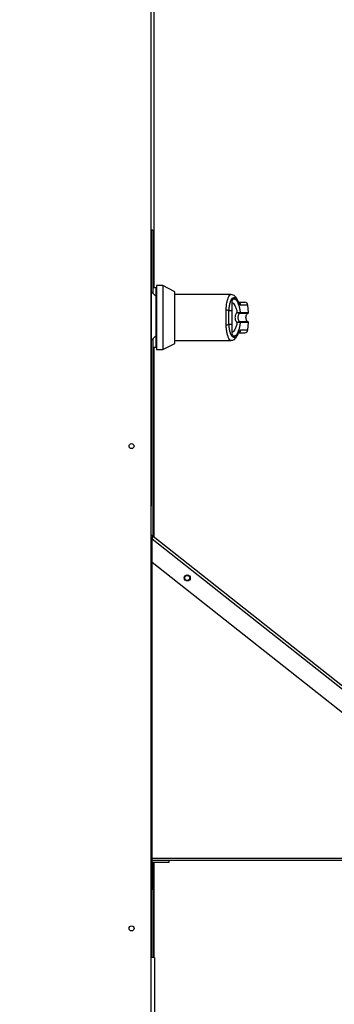
# Model space of a CAD drawing. Units: inches. Extents: x 0.3 to 10.6, y 0.4 to 8.2.
# Drawn here: x 5.2 to 5.3, y 3.1 to 3.4 of the extents above; entities that cross this region are included whole.
import ezdxf

# ---------------------------------------------------------------- set-up
doc = ezdxf.new("R2010")
doc.units = ezdxf.units.IN
doc.header["$MEASUREMENT"] = 0
doc.linetypes.add('HIDDEN', pattern=[0.07500000000000001, 0.05, -0.025])
doc.layers.add('SERVICE_AREA_LINE', color=7, linetype='HIDDEN')
doc.styles.get("Standard").update_dxf_attribs({"font": 'GOTHIC.TTF'})
doc.dimstyles.new('SLDDIMSTYLE5', dxfattribs={"dimtxt": 0.18, "dimasz": 0.1, "dimexe": 0, "dimexo": 0.0625, "dimgap": 0, "dimtad": 0, "dimtih": 1, "dimtoh": 1, "dimdec": 0, "dimrnd": 1e-09, "dimzin": 0, "dimdsep": 46, "dimlunit": 5, "dimtxsty": 'Standard', "dimsah": 1, "dimcen": 0.09, "dimadec": 0, "dimazin": 0, "dimtfac": 0.1, "dimtdec": 0, "dimtofl": 0, "dimtmove": 0, "dimatfit": 3, "dimfxl": 1, "dimfrac": 2, "dimtolj": 1, "dimtzin": 0, "dimarcsym": 0})

msp = doc.modelspace()

# ---------------------------------------------------------------- linework, layer by layer
at = {"color": 7, "linetype": 'Continuous', "lineweight": 25}
for p, q in [((5.254489910836369, 3.439109600366219), (5.254489910836369, 3.308691876845244)), ((5.253607519147479, 3.412874059676718), (5.253607519147479, 2.962079852074186)), ((5.253721427792382, 3.326130335159391), (5.253607519147479, 3.326130335159391)), ((5.254192025650113, 3.326130335159391), (5.253721427792382, 3.326130335159391)), ((5.253721427792382, 3.326130335159391), (5.253721427792382, 3.307545833300123)), ((5.254192025650113, 3.326130335159391), (5.254192025650113, 3.307075180227343)), ((5.253717783599186, 3.307549587923416), (5.253607519147479, 3.307549587923416)), ((5.255107325507864, 3.306159935584641), (5.253717783599186, 3.307549587923416)), ((5.253717783599186, 3.307549587923416), (5.253717783599186, 3.292727881184252)), ((5.255118368517548, 3.308691876845244), (5.254192025650113, 3.308691876845244)), ((5.255349995645695, 3.308691876845244), (5.255118368517548, 3.308691876845244)), ((5.255118368517548, 3.308691876845244), (5.255118368517548, 3.290627942462531)), ((5.255118368517548, 3.308691876845244), (5.255118368517548, 3.299659799223791)), ((5.257202681380565, 3.309386482154437), (5.255349995645695, 3.309386482154437)), ((5.255349995645695, 3.309386482154437), (5.255349995645695, 3.299659799223791)), ((5.260908108065356, 3.307498569218671), (5.257202681380565, 3.309386482154437)), ((5.257202681380565, 3.309386482154437), (5.257202681380565, 3.299659799223791)), ((5.260908108065356, 3.299659799223791), (5.260908108065356, 3.307498569218671)), ((5.255107325507864, 3.306159935584641), (5.255107325507864, 3.294117312662833)), ((5.278009588938962, 3.306607398337082), (5.260908108065356, 3.306607398337082)), ((5.27827727149373, 3.301678240534035), (5.27827727149373, 3.304848909474825)), ((5.27827727149373, 3.301678240534035), (5.277323210671984, 3.301678240534035)), ((5.280635837502275, 3.300986064686973), (5.280589236001404, 3.300980322321936)), ((5.280696132335156, 3.301191464667116), (5.280761286092298, 3.301214213267067)), ((5.283236190207877, 3.301214213267067), (5.283040949796645, 3.303446005524428)), ((5.255118368517548, 3.299659799223791), (5.255118368517548, 3.290627942462531)), ((5.255349995645695, 3.299659799223791), (5.255349995645695, 3.289933116293144)), ((5.257202681380565, 3.299659799223791), (5.257202681380565, 3.289933116293144)), ((5.260908108065356, 3.291821029228911), (5.260908108065356, 3.299659799223791)), ((5.280635837502275, 3.298333533760609), (5.280589236001404, 3.298339276125645)), ((5.280761286092298, 3.298105385180514), (5.280696132335156, 3.298128133780466)), ((5.283040949796645, 3.295873592923154), (5.283236190207877, 3.298105385180514)), ((5.277323210671984, 3.297641357913546), (5.27827727149373, 3.297641357913546)), ((5.27827727149373, 3.294470688972757), (5.27827727149373, 3.297641357913546)), ((5.253607519147479, 3.292727881184252), (5.253717783599186, 3.292727881184252)), ((5.253717783599186, 3.292727881184252), (5.255107325507864, 3.294117312662833)), ((5.253721427792382, 3.292731414947351), (5.253721427792382, 3.242453033571425)), ((5.254192025650113, 3.293202068020131), (5.254192025650113, 3.233261053169732)), ((5.260908108065356, 3.292712200110499), (5.278009533723914, 3.292712200110499)), ((5.279981207888143, 3.294475768757212), (5.280117920348044, 3.294771058836192)), ((5.254192025650113, 3.290627942462531), (5.255118368517548, 3.290627942462531)), ((5.254489910836369, 3.290627942462531), (5.254489910836369, 3.233025837063439)), ((5.255118368517548, 3.290627942462531), (5.255349995645695, 3.290627942462531)), ((5.255349995645695, 3.289933116293144), (5.257202681380565, 3.289933116293144)), ((5.257202681380565, 3.289933116293144), (5.260908108065356, 3.291821029228911)), ((5.253725182415675, 3.242453033571425), (5.253607519147479, 3.242453033571425)), ((5.253725182415675, 3.233743632692971), (5.253725182415675, 3.242453033571425)), ((5.253993693196169, 3.232818007621165), (5.253607519147479, 3.233122794688474)), ((5.253607519147479, 3.232294789822284), (5.253741360424864, 3.232294789822284)), ((5.253721427792382, 3.233032904589637), (5.253721427792382, 3.232294789822284)), ((5.253741360424864, 3.232294789822284), (5.253741360424864, 3.135588945407824)), ((5.254285283866905, 3.233187506725229), (5.253814686009172, 3.233558993571036)), ((5.253993693196169, 3.232818007621165), (5.254285283866905, 3.233187506725229)), ((5.253993693196169, 3.232518300338311), (5.343344617085103, 3.161978425652336)), ((5.253993693196169, 3.225323558668267), (5.253993693196169, 3.232518300338311)), ((5.343884620258705, 3.162451508187246), (5.254285283866905, 3.233187506725229)), ((5.253976631746205, 3.231737559553574), (5.253993693196169, 3.231759203852557)), ((5.253976631746205, 3.135588945407824), (5.253976631746205, 3.231737559553574)), ((5.337697553222426, 3.159241967852365), (5.253993693196169, 3.225323558668267)), ((5.253607519147479, 3.135588945407824), (5.253741360424864, 3.135588945407824)), ((5.253721427792382, 3.135588945407824), (5.253721427792382, 3.134835370426912)), ((5.253741360424864, 3.135588945407824), (5.253976631746205, 3.135588945407824)), ((5.253741360424864, 3.134177207049679), (5.253741360424864, 3.126059490630154)), ((5.253976631746205, 3.135588945407824), (5.33709427360333, 3.135588945407824)), ((5.253976631746205, 3.134883076228752), (5.253976631746205, 3.135588945407824)), ((5.253976631746205, 3.134412423155972), (5.253976631746205, 3.134883076228752)), ((5.33709427360333, 3.134883076228752), (5.253976631746205, 3.134883076228752)), ((5.253976631746205, 3.134412423155972), (5.25915309775115, 3.134412423155972)), ((5.254192025650113, 3.134412423155972), (5.254192025650113, 3.10548570100621)), ((5.254489910836369, 3.134412423155972), (5.254489910836369, 3.10548570100621)), ((5.25915309775115, 3.134412423155972), (5.25915309775115, 3.134883076228752)), ((5.253607519147479, 3.126059490630154), (5.253741360424864, 3.126059490630154)), ((5.253721427792382, 3.126059490630154), (5.253721427792382, 3.10548570100621)), ((5.25474870376834, 3.10548570100621), (5.253607519147479, 3.10548570100621)), ((5.25474870376834, 3.10548570100621), (5.25474870376834, 3.096021068695391)), ((5.25474870376834, 3.096021068695391), (5.25474870376834, 3.086556325954475))]:
    msp.add_line(p, q, dxfattribs=at)
at = {"color": 8, "linetype": 'Continuous', "lineweight": 25}
for p, q in [((5.280635837502275, 3.300986064686973), (5.283107318284852, 3.300986064686973)), ((5.280761286092298, 3.301214213267067), (5.283236190207877, 3.301214213267067)), ((5.283040949796645, 3.303446005524428), (5.280925164356026, 3.303446005524428)), ((5.283107318284852, 3.298333533760609), (5.280635837502275, 3.298333533760609)), ((5.283236190207877, 3.298105385180514), (5.280761286092298, 3.298105385180514)), ((5.280925164356026, 3.295873592923154), (5.283040949796645, 3.295873592923154)), ((5.253607519147479, 3.233743632692971), (5.253725182415675, 3.233743632692971)), ((5.253814686009172, 3.233558993571036), (5.253607519147479, 3.233296611660918)), ((5.253976631746205, 3.231737559553574), (5.253993693196169, 3.231724087081758)), ((5.253741360424864, 3.134177207049679), (5.253607519147479, 3.134177207049679))]:
    msp.add_line(p, q, dxfattribs=at)
at = {"color": 8, "linetype": 'Continuous', "lineweight": 25, "flags": 128}
for points in [[(5.280024275625914, 3.304557594879332), (5.280019913637088, 3.304709546692599), (5.279981207888143, 3.304843829690369)], [(5.279981042242997, 3.294475547897018), (5.280019913637088, 3.294610272615176), (5.280024275625914, 3.29476200356825)]]:
    msp.add_lwpolyline(points, dxfattribs=at)
at = {"color": 7, "linetype": 'Continuous', "lineweight": 25, "flags": 128}
msp.add_lwpolyline([(5.279981318318239, 3.294475989617406), (5.279977839770188, 3.294468259510626), (5.279907937518881, 3.294352087048738)], dxfattribs=at)
at = {"color": 7, "linetype": 'Continuous', "lineweight": 25}
for centre, radius in [((5.247725180860411, 3.260638669242753), 0.0007558823529416614), ((5.264652097241801, 3.220656268151253), 0.0009176470588236896), ((5.264647230348296, 3.220651282172137), 0.000758823529412922), ((5.247725180860411, 3.114315139830989), 0.0007558823529407732)]:
    msp.add_circle(centre, radius, dxfattribs=at)
at = {"color": 8, "linetype": 'Continuous', "lineweight": 25}
for centre, radius, start, end in [((5.280010321082992, 3.303376389629631), 0.0009174881944869458, 4.351591944522184, 76.08241784923936), ((5.280007877502075, 3.295945714335065), 0.0009201177481641806, 281.4918179906353, 355.504384522538)]:
    msp.add_arc(centre, radius, start, end, dxfattribs=at)
at = {"color": 7, "linetype": 'Continuous', "lineweight": 25}
for centre, radius, start, end in [((5.28211813621429, 3.303365264888881), 0.0009263547938860306, 5.000000000003454, 90), ((5.276521893936802, 3.30031871844735), 0.00157810291624697, 59.48445158206076, 92.28463372431516), ((5.280473960520501, 3.301171314253443), 0.0002230837385338321, 301.1135870476284, 5.182401077937467), ((5.280529511726161, 3.301193091968694), 0.0002327347546953863, 297.184279828991, 5.206908613137283), ((5.283005508669115, 3.301194098269792), 0.0002315886984724684, 296.0746703025964, 4.999999999678525), ((5.280474475017431, 3.298148544671663), 0.0002225950830110483, 354.7388642264559, 58.96514764801709), ((5.280529980001941, 3.298126763962569), 0.0002322919709304858, 354.7193618919636, 62.88944966574355), ((5.283005508669115, 3.298125593156882), 0.0002315886984717384, 354.9999999998654, 63.92532969730784), ((5.276521445513936, 3.299002663210266), 0.001579866918299412, 267.7341939487933, 300.4967207448371), ((5.28211813621429, 3.295954426537792), 0.0009263547938855865, 270.0000000000008, 355.00000000002), ((5.253960474978031, 3.233743591439172), 0.0002352941176484435, 180, 231.7099999998422), ((5.253976642113003, 3.134177183210805), 0.0007058823529417676, 90, 121.5272108799482), ((5.253976642113003, 3.134177183210805), 0.0002352941176475554, 90, 180)]:
    msp.add_arc(centre, radius, start, end, dxfattribs=at)
at = {"color": 8, "linetype": 'Continuous', "lineweight": 25}
for points, knots in [([(5.276458984734027, 3.301895566964638), (5.276487265089476, 3.30241051105338), (5.27654390774218, 3.30344189127187), (5.276781297550476, 3.304724252965735), (5.27710023738199, 3.305727566675417), (5.277483960435247, 3.306355377007925), (5.27779663817903, 3.306635738643008), (5.277973948309555, 3.306582534305724), (5.278009588938962, 3.306571839845896)], [0, 0, 0, 0, 0.1901458478251176, 0.3808426397412346, 0.5715232890894073, 0.7616358368693285, 0.9520870647553045, 1, 1, 1, 1]), ([(5.278009533723914, 3.292747316881298), (5.277974467758616, 3.292736780165594), (5.277798049750555, 3.292683769607343), (5.277485439334312, 3.292962515094213), (5.277101634155088, 3.293589084285528), (5.27678272826599, 3.294590575796933), (5.276544493888849, 3.295871906640722), (5.276487568473422, 3.296905191926037), (5.276458984734027, 3.297424031482943)], [0, 0, 0, 0, 0.0471705162002229, 0.2373163960200316, 0.4281171087503921, 0.6183974229152426, 0.8083873690813457, 1, 1, 1, 1])]:
    msp.add_open_spline(points, degree=3, knots=knots, dxfattribs=at)
at = {"color": 7, "linetype": 'Continuous', "lineweight": 25}
for points, knots in [([(5.277323210671985, 3.301678240534036), (5.277352775070213, 3.302130891269754), (5.277411751149197, 3.303033854534418), (5.277655643979198, 3.304147620899243), (5.277979857585828, 3.305006945435677), (5.278367700322447, 3.305565402664565), (5.278788661563714, 3.305807551593577), (5.279218513221989, 3.305719003093286), (5.279640430678157, 3.305328270529233), (5.279896532849609, 3.304814074084608), (5.280024275625914, 3.304557594879332)], [0, 0, 0, 0, 0.1249939237248727, 0.2493421804575324, 0.3739715617702709, 0.4993321416465065, 0.6244327091077307, 0.7496401909006404, 0.8751214919084397, 1, 1, 1, 1]), ([(5.279981207888143, 3.304843829690369), (5.279860485978771, 3.305095318973033), (5.279620585269494, 3.305595082914816), (5.279151468076418, 3.306154183206518), (5.278607061372119, 3.306534566042071), (5.278207047536119, 3.306583548294875), (5.278010472379737, 3.306607619197276)], [0, 0, 0, 0, 0.256054282898129, 0.5088355908284262, 0.7586315475786604, 1, 1, 1, 1]), ([(5.27827727149373, 3.304848909474825), (5.278387084066185, 3.304981445709554), (5.278607031538366, 3.305246907205897), (5.278964948215926, 3.305336288334607), (5.279324054264537, 3.305195599904855), (5.279673665314542, 3.30480902038067), (5.280002631559445, 3.30419373939858), (5.280299894097, 3.303368357075566), (5.280561825793961, 3.302370225612003), (5.280694796241613, 3.301599568592643), (5.280761286092298, 3.301214213267067)], [0, 0, 0, 0, 0.1248652763965259, 0.2500970635013869, 0.3746951043788768, 0.499935232979543, 0.624689941457359, 0.749541480442134, 0.8747620252288307, 1, 1, 1, 1]), ([(5.27827727149373, 3.304250157489698), (5.278428038212159, 3.304162363927492), (5.278729110913785, 3.303987045095627), (5.279151956972394, 3.303306166323123), (5.279522454559543, 3.302381948961793), (5.279709159186358, 3.301592797474774), (5.279798832583192, 3.30121377154668)], [0, 0, 0, 0, 0.2509846768244592, 0.5012023575576207, 0.7604297242449137, 1, 1, 1, 1]), ([(5.280232491573527, 3.30428306565856), (5.280244339544056, 3.304279903394722), (5.280279526948146, 3.304270511756277), (5.280163003150217, 3.304441714902979), (5.280044312722032, 3.304704247467086), (5.279981207888143, 3.304843829690369)], [0, 0, 0, 0, 0.1920751484012823, 0.5704458705347213, 1, 1, 1, 1]), ([(5.280024275625914, 3.304557594879332), (5.280183967892777, 3.304237221196671), (5.280503058974325, 3.303597062553372), (5.280784548852866, 3.303496326986915), (5.280925164356026, 3.303446005524428)], [0, 0, 0, 0, 0.5004598250976839, 1, 1, 1, 1]), ([(5.280244141948745, 3.304291679206114), (5.280580259085543, 3.304291679206114), (5.281331427520932, 3.304291679206114), (5.281975561581841, 3.304291679206115), (5.282070618693508, 3.304291679206114), (5.282118140692308, 3.304291679206114)], [0, 0, 0, 0, 0.2882391129550186, 0.6441686536992617, 1, 1, 1, 1]), ([(5.276428837317587, 3.299659799223791), (5.276429960718493, 3.300048779015122), (5.276432157374038, 3.300809375353256), (5.276450179419221, 3.301539055586648), (5.276458984734027, 3.301895566964638)], [0, 0, 0, 0, 0.5114142309524222, 1, 1, 1, 1]), ([(5.277323210671984, 3.297641357913546), (5.277315031346227, 3.29797149713732), (5.277298664770211, 3.298632095438669), (5.277293488883351, 3.299661225897419), (5.277298679696917, 3.300689713585905), (5.277315030642479, 3.301348609136181), (5.277323210671985, 3.301678240534036)], [0, 0, 0, 0, 0.2502015759949796, 0.5006455585838248, 0.7501836179041593, 1, 1, 1, 1]), ([(5.27827727149373, 3.297641357913546), (5.27827727149373, 3.298057781818536), (5.27827727149373, 3.298902703997819), (5.27827727149373, 3.300276371053894), (5.27827727149373, 3.301192089514212), (5.27827727149373, 3.301678240534035)], [0, 0, 0, 0, 0.3131328884091025, 0.6353451838613923, 1, 1, 1, 1]), ([(5.279798832583192, 3.30121377154668), (5.279694900982699, 3.301112950378025), (5.279488015748199, 3.300912256738932), (5.27928601945762, 3.300524007333431), (5.279157478481222, 3.300102673785041), (5.279142007824975, 3.299807528833436), (5.279134264260342, 3.299659799223791)], [0, 0, 0, 0, 0.2511585510620952, 0.4999537723565028, 0.7497106638208565, 1, 1, 1, 1]), ([(5.279798832583192, 3.30121377154668), (5.279890476488045, 3.301200484862406), (5.280074205100363, 3.301173847585572), (5.280328838141447, 3.301157089392385), (5.280552787760285, 3.301156844828683), (5.280648054774653, 3.301179853224002), (5.280696132335156, 3.301191464667116)], [0, 0, 0, 0, 0.2466095433505744, 0.4944052663121022, 0.7448459830468264, 1, 1, 1, 1]), ([(5.279798832583192, 3.30121377154668), (5.279883661220506, 3.301180647378592), (5.280053165248134, 3.301114458882816), (5.280281259255814, 3.301037477358965), (5.280474036081714, 3.300980902178818), (5.280550571776351, 3.300980516937671), (5.280589236001404, 3.300980322321936)], [0, 0, 0, 0, 0.2484434187074617, 0.496438012468943, 0.7456110628289115, 0.9999999999999999, 0.9999999999999999, 0.9999999999999999, 0.9999999999999999]), ([(5.280589236001405, 3.300980322321936), (5.28054932413894, 3.300955846217634), (5.280464683696384, 3.300903940138278), (5.280318235501707, 3.30074822780527), (5.280169682198142, 3.300484082122497), (5.280060888545022, 3.300094357612033), (5.280023065587568, 3.299659798210205), (5.28006096212843, 3.299224903681046), (5.280169915626623, 3.298835222681318), (5.280318530225291, 3.298571021144967), (5.28046485471246, 3.29841554649146), (5.280549323140276, 3.298363750614893), (5.280589236001404, 3.298339276125645)], [0, 0, 0, 0, 0.0467921926433594, 0.09923144772084387, 0.2197436642615168, 0.3557307462103547, 0.5000807805378844, 0.6442160266492125, 0.7805307198791479, 0.9009726981480534, 0.9532078073566407, 1, 1, 1, 1]), ([(5.283107318284852, 3.298333533760609), (5.283051141527261, 3.298367266922197), (5.282918368611356, 3.298446994738804), (5.282741063110282, 3.298660750042169), (5.282578446405355, 3.298985395174525), (5.28247867881483, 3.299425219029624), (5.282479613137752, 3.299928041053341), (5.282600719734141, 3.300401784886337), (5.282808186226187, 3.300782888004605), (5.283016987044412, 3.30092470983979), (5.283107318284852, 3.300986064686973)], [0, 0, 0, 0, 0.0638184560062492, 0.1508339543933691, 0.2682617630811571, 0.4178163886119197, 0.5877730385809488, 0.7539244924568628, 0.8935430137337158, 1, 1, 1, 1]), ([(5.276458984734027, 3.297424031482943), (5.276450179419221, 3.297780542860933), (5.276432157374038, 3.298510223094326), (5.276429960718493, 3.299270819432459), (5.276428837317587, 3.299659799223791)], [0, 0, 0, 0, 0.4885857690475778, 1, 1, 1, 1]), ([(5.279798832583192, 3.298105826900902), (5.279709395040543, 3.297727597624687), (5.279523214513324, 3.296940244529233), (5.27915314553315, 3.296016314162628), (5.27873035711737, 3.295333423708317), (5.278428547088229, 3.295157579149487), (5.27827727149373, 3.295069440957883)], [0, 0, 0, 0, 0.2390577880469686, 0.4976423065246968, 0.7482043292318645, 1, 1, 1, 1]), ([(5.280761286092298, 3.298105385180514), (5.280695017152951, 3.297721198138616), (5.280562255554919, 3.296951527066049), (5.280300670657587, 3.295953977095276), (5.280003369910309, 3.295127213558792), (5.27967409185236, 3.294511442962069), (5.27932421462129, 3.294124091616041), (5.278965057453262, 3.293983639241929), (5.278607102410411, 3.294072598435693), (5.278387104956189, 3.294338125104887), (5.27827727149373, 3.294470688972757)], [0, 0, 0, 0, 0.1248538956350661, 0.2501292893500899, 0.3749267703073901, 0.4999973803074037, 0.6252456312778268, 0.7498677060688241, 0.875121755328346, 1, 1, 1, 1]), ([(5.279134264260343, 3.299659799223791), (5.279141990292215, 3.299512598841113), (5.279157476443754, 3.299217548617362), (5.279286019666505, 3.298795254612251), (5.279488537877121, 3.298406605969399), (5.279695523354996, 3.298205968001656), (5.279798832583192, 3.298105826900902)], [0, 0, 0, 0, 0.2494082210526962, 0.4999168486400697, 0.7504017918000645, 0.9999999999999999, 0.9999999999999999, 0.9999999999999999, 0.9999999999999999]), ([(5.280589236001404, 3.298339276125645), (5.280550564220211, 3.298339050626465), (5.280474030473234, 3.298338604350224), (5.28028113399586, 3.298282513998127), (5.280053159281002, 3.298205027518216), (5.279883667845324, 3.298138917057955), (5.279798832583192, 3.298105826900902)], [0, 0, 0, 0, 0.2544913484442725, 0.5036534617331457, 0.7515645052301374, 1, 1, 1, 1]), ([(5.280696132335156, 3.298128133780466), (5.280648016930898, 3.29813974554238), (5.280552706901313, 3.298162746853263), (5.280328780517416, 3.29816250931137), (5.280074174547567, 3.298145754993966), (5.279890458158526, 3.298119113776759), (5.279798832583192, 3.298105826900902)], [0, 0, 0, 0, 0.2552807354043579, 0.5056761928719246, 0.7534640025020196, 1, 1, 1, 1]), ([(5.280024275625914, 3.29476200356825), (5.279896530213702, 3.294505608585563), (5.279640413474442, 3.293991562360406), (5.279218512837302, 3.293600885129724), (5.278788662885476, 3.293511965562803), (5.278367702663595, 3.293754229995221), (5.277979836823976, 3.294312613195734), (5.277655661357927, 3.295172220651612), (5.277411761644206, 3.29628590898476), (5.27735277725171, 3.297188782545807), (5.277323210671984, 3.297641357913546)], [0, 0, 0, 0, 0.1248712123074658, 0.2503542567209969, 0.3755645470914358, 0.5006668526685755, 0.6260291742732736, 0.7506711887893083, 0.8750211731854667, 1, 1, 1, 1]), ([(5.279981207888143, 3.294475768757212), (5.280033663751325, 3.294590498290159), (5.280141782945674, 3.29482697261195), (5.280258191251859, 3.295018934637144), (5.280224730538872, 3.295013833304526), (5.280208473027462, 3.29501135472694)], [0, 0, 0, 0, 0.3263751235502314, 0.6727067914275024, 1, 1, 1, 1]), ([(5.280024275625914, 3.29476200356825), (5.280183522066452, 3.295081611975057), (5.280502598467629, 3.295721999916444), (5.280784137435746, 3.295823000351772), (5.280925164356026, 3.295873592923154)], [0, 0, 0, 0, 0.4990856106943265, 1, 1, 1, 1]), ([(5.28023238114343, 3.295028140101662), (5.280572845881516, 3.295028140101662), (5.281328543859572, 3.295028140101662), (5.281975714114356, 3.295028140101661), (5.282070669533003, 3.295028140101661), (5.282118140692308, 3.295028140101661)], [0, 0, 0, 0, 0.2907925287612804, 0.6454451854679291, 1, 1, 1, 1]), ([(5.278010472379737, 3.292712200110499), (5.278157574408334, 3.292725976324328), (5.278495423754887, 3.29275761616563), (5.278989531755878, 3.293032867604059), (5.279525534999016, 3.293563026554779), (5.279822185795571, 3.294157237243769), (5.279981207888143, 3.294475768757212)], [0, 0, 0, 0, 0.1754770007158608, 0.4030181676829095, 0.6799829924466507, 1, 1, 1, 1]), ([(5.253976631746205, 3.231737559553574), (5.253932836891887, 3.231803935336949), (5.253841157423969, 3.23194288537109), (5.25375436191521, 3.232129115830296), (5.253745020756249, 3.232248147345432), (5.253741360424864, 3.232294789822284)], [0, 0, 0, 0, 0.3574127537140282, 0.7482023082122436, 1, 1, 1, 1]), ([(5.253993693196169, 3.232518300338311), (5.254038851505093, 3.232600473330892), (5.254129180688206, 3.232764842180626), (5.2542373125032, 3.232976709232736), (5.254301998357787, 3.233133533707351), (5.25429085544688, 3.233169515451205), (5.254285283866905, 3.233187506725229)], [0, 0, 0, 0, 0.2499418492526455, 0.4999532446387961, 0.7499710342689204, 1, 1, 1, 1]), ([(5.253993693196169, 3.232518300338312), (5.254000645336914, 3.232552066444913), (5.254014560016357, 3.232619649160307), (5.254026227079089, 3.232709505723073), (5.254023560323524, 3.232780903078303), (5.254003654283305, 3.23280563275899), (5.253993693196169, 3.232818007621165)], [0, 0, 0, 0, 0.2498493667291105, 0.5000724200306166, 0.7498336117728601, 1, 1, 1, 1]), ([(5.25474870376834, 3.096021068695391), (5.254763720410415, 3.096021068695391), (5.254794952580014, 3.096021068695391), (5.25483045552245, 3.096021068695391), (5.254851152096602, 3.096021068695391), (5.254853485465632, 3.096021068695391), (5.25485460623122, 3.096021068695391)], [0, 0, 0, 0, 0.2704795943980824, 0.5625535005255108, 0.7898853644355376, 1, 1, 1, 1])]:
    msp.add_open_spline(points, degree=3, knots=knots, dxfattribs=at)

# ---------------------------------------------------------------- leaders
at = {"layer": 'SERVICE_AREA_LINE'}
msp.add_leader([(5.312693854118947, 3.135588947916687), (5.61453722731789, 1.555303348872879), (5.21376563571085, 1.555303348872879)], dimstyle='SLDDIMSTYLE5', dxfattribs=at)

doc.saveas('drawing.dxf')
